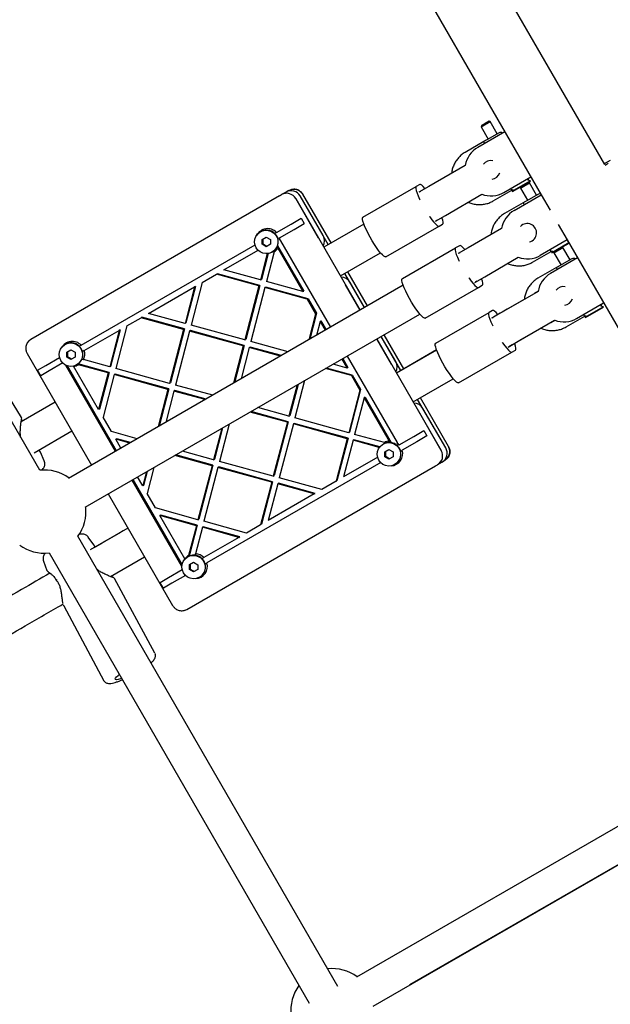
# Model space of a CAD drawing. Units: millimetres. Extents: x 12749 to 30489, y 29732 to 45416.
# Drawn here: x 23317 to 23601, y 42771 to 43245 of the extents above; entities that cross this region are included whole.
import ezdxf

# ---------------------------------------------------------------- set-up
doc = ezdxf.new("R2010")
doc.units = ezdxf.units.MM
doc.header["$LTSCALE"] = 200

msp = doc.modelspace()

# ---------------------------------------------------------------- linework, layer by layer
at = {"color": 7, "linetype": 'Continuous', "lineweight": 25}
for p, q in [((23598.42, 43175.4), (23443.35, 43443.99)), ((23439.04, 43384.05), (23567.91, 43160.84)), ((23326.71, 43028.32), (23201.66, 43244.91)), ((23539, 43193.59), (23543.33, 43196.09)), ((23539.15, 43194.13), (23539, 43193.59)), ((23539, 43193.59), (23542.41, 43187.69)), ((23540.97, 43195.19), (23539.15, 43194.13)), ((23542.78, 43196.23), (23540.97, 43195.19)), ((23543.33, 43196.09), (23542.78, 43196.23)), ((23546.74, 43190.19), (23543.33, 43196.09)), ((23550.41, 43191.15), (23537.42, 43183.65)), ((23547.6, 43190.69), (23541.69, 43187.27)), ((23540.3, 43186.47), (23531.32, 43181.28)), ((23531.35, 43174.95), (23513.81, 43164.83)), ((23601.11, 43177.41), (23598.23, 43175.73)), ((23598.65, 43175.01), (23598.62, 43174.99)), ((23600.1, 43175.85), (23598.65, 43175.01)), ((23482.15, 43150.01), (23507.78, 43164.81)), ((23509.49, 43165.8), (23507.78, 43164.81)), ((23513.81, 43164.83), (23508.99, 43162.04)), ((23549.92, 43162), (23562.91, 43169.5)), ((23553.99, 43162.63), (23562.65, 43167.63)), ((23557.93, 43164.1), (23562.26, 43166.6)), ((23559.89, 43165.69), (23558.08, 43164.65)), ((23561.72, 43166.75), (23559.89, 43165.69)), ((23562.65, 43167.63), (23561.67, 43167.89)), ((23561.72, 43166.75), (23562.8, 43167.37)), ((23562.26, 43166.6), (23561.72, 43166.75)), ((23565.67, 43160.7), (23562.26, 43166.6)), ((23562.8, 43167.37), (23562.65, 43167.63)), ((23442.04, 43160.34), (23322.46, 43091.3)), ((23442.04, 43160.34), (23443.05, 43160.92)), ((23445.19, 43162.16), (23443.05, 43160.92)), ((23446.48, 43162.9), (23445.19, 43162.16)), ((23462.96, 43141.24), (23451.96, 43160.29)), ((23465.46, 43136.91), (23451.96, 43160.29)), ((23466.82, 43137.69), (23453.32, 43161.08)), ((23509.28, 43162.21), (23509.88, 43162.56)), ((23521.81, 43150.97), (23539.35, 43161.1)), ((23544.82, 43157.9), (23553.8, 43163.09)), ((23554.17, 43163.33), (23553.99, 43162.63)), ((23553.99, 43162.63), (23554.14, 43162.37)), ((23554.14, 43162.37), (23558.08, 43164.65)), ((23554.92, 43153.34), (23567.91, 43160.84)), ((23558.08, 43164.65), (23557.93, 43164.1)), ((23557.93, 43164.1), (23561.34, 43158.2)), ((23566.53, 43161.2), (23560.61, 43157.78)), ((23567.91, 43160.84), (23572.2, 43153.41)), ((23449.82, 43159.05), (23480.82, 43105.36)), ((23460.82, 43140), (23449.82, 43159.05)), ((23559.24, 43156.99), (23550.27, 43151.81)), ((23516.99, 43148.19), (23521.81, 43150.97)), ((23440.59, 43142.76), (23447.58, 43146.79)), ((23447.58, 43146.79), (23452.45, 43149.6)), ((23449.08, 43144.2), (23453.95, 43147.01)), ((23452.45, 43149.6), (23453.95, 43147.01)), ((23482.58, 43146.79), (23463.32, 43135.67)), ((23517.88, 43148.7), (23517.28, 43148.35)), ((23518.78, 43145.75), (23520.49, 43146.74)), ((23576.12, 43146.62), (23580.41, 43139.19)), ((23432.98, 43143.18), (23432.83, 43143.09)), ((23440.59, 43142.76), (23439.67, 43142.23)), ((23442.09, 43140.16), (23449.08, 43144.2)), ((23493.15, 43130.96), (23518.78, 43145.75)), ((23548.85, 43144.64), (23532.7, 43135.32)), ((23346.63, 43088.51), (23430.24, 43136.78)), ((23433.67, 43139.34), (23435.65, 43140.48)), ((23433.69, 43137.04), (23433.67, 43139.34)), ((23434, 43137.22), (23433.69, 43137.04)), ((23435.67, 43135.88), (23433.69, 43137.04)), ((23435.65, 43140.48), (23437.63, 43139.32)), ((23437.65, 43137.02), (23435.67, 43135.88)), ((23437.63, 43139.32), (23437.65, 43137.02)), ((23442.28, 43139.15), (23441.68, 43139.92)), ((23442.57, 43138.71), (23466.57, 43097.14)), ((23580.41, 43139.19), (23567.42, 43131.69)), ((23572.92, 43133.15), (23581.16, 43137.9)), ((23573.07, 43132.89), (23581.31, 43137.64)), ((23580.41, 43139.19), (23709.28, 42915.98)), ((23580.91, 43138.32), (23580.61, 43138.41)), ((23415.32, 43124.7), (23431.74, 43134.18)), ((23436.16, 43132.55), (23432.86, 43119.88)), ((23436.54, 43132.59), (23433.29, 43120.12)), ((23439.48, 43133.46), (23435.73, 43119.08)), ((23438.5, 43133.27), (23438.65, 43133.36)), ((23441.1, 43136.32), (23453.7, 43114.5)), ((23441.24, 43135.1), (23453.27, 43114.25)), ((23471.32, 43121.81), (23490.58, 43132.93)), ((23501.14, 43120.56), (23526.72, 43135.33)), ((23528.53, 43136.37), (23526.72, 43135.33)), ((23532.7, 43135.32), (23527.92, 43132.56)), ((23528.22, 43132.73), (23528.88, 43133.11)), ((23563.77, 43128.43), (23572.74, 43133.61)), ((23573.11, 43133.86), (23572.92, 43133.15)), ((23572.92, 43133.15), (23573.07, 43132.89)), ((23574, 43132.96), (23578.33, 43135.46)), ((23574.15, 43133.51), (23574, 43132.96)), ((23574, 43132.96), (23577.41, 43127.06)), ((23578.33, 43135.46), (23577.78, 43135.61)), ((23581.74, 43129.56), (23578.33, 43135.46)), ((23540.7, 43121.46), (23556.85, 43130.79)), ((23585.41, 43130.53), (23572.42, 43123.03)), ((23582.6, 43130.06), (23576.69, 43126.65)), ((23404.83, 43118.65), (23411.7, 43122.61)), ((23411.7, 43122.61), (23412.13, 43122.86)), ((23432.11, 43116.99), (23411.7, 43122.61)), ((23432.54, 43117.24), (23412.13, 43122.86)), ((23432.86, 43119.88), (23415.32, 43124.7)), ((23482.96, 43106.6), (23473.46, 43123.05)), ((23484.32, 43107.38), (23474.82, 43123.84)), ((23575.3, 43125.85), (23566.32, 43120.66)), ((23404.83, 43118.65), (23399.5, 43098.16)), ((23432.86, 43119.88), (23433.29, 43120.12)), ((23453.27, 43114.25), (23435.73, 43119.08)), ((23480.82, 43105.36), (23473.82, 43117.48)), ((23482.96, 43106.6), (23475.96, 43118.72)), ((23535.92, 43118.7), (23540.7, 43121.46)), ((23536.88, 43119.26), (23536.22, 43118.87)), ((23501.5, 43117.3), (23340.58, 43024.4)), ((23379.08, 43103.78), (23401.21, 43116.56)), ((23401.21, 43116.56), (23396.62, 43098.95)), ((23401.64, 43116.8), (23397.05, 43099.2)), ((23401.64, 43116.8), (23401.21, 43116.56)), ((23432.11, 43116.99), (23425.35, 43091.04)), ((23432.54, 43117.24), (23425.78, 43091.29)), ((23434.98, 43116.2), (23428.22, 43090.25)), ((23432.11, 43116.99), (23432.54, 43117.24)), ((23434.98, 43116.2), (23435.41, 43116.45)), ((23455.39, 43110.58), (23434.98, 43116.2)), ((23455.82, 43110.83), (23435.41, 43116.45)), ((23453.27, 43114.25), (23453.7, 43114.5)), ((23512.14, 43101.5), (23537.72, 43116.28)), ((23537.72, 43116.28), (23539.53, 43117.32)), ((23566.35, 43114.33), (23548.81, 43104.2)), ((23566.56, 43114.5), (23564.66, 43113.4)), ((23455.39, 43110.58), (23455.82, 43110.83)), ((23455.39, 43110.58), (23459.41, 43103.62)), ((23455.82, 43110.83), (23459.84, 43103.87)), ((23584.92, 43101.38), (23597.91, 43108.88)), ((23348.58, 43010.54), (23509.5, 43103.45)), ((23396.62, 43098.95), (23379.08, 43103.78)), ((23459.41, 43103.62), (23456.16, 43091.12)), ((23459.84, 43103.87), (23456.59, 43091.37)), ((23459.41, 43103.62), (23459.84, 43103.87)), ((23517.15, 43089.39), (23542.78, 43104.18)), ((23544.49, 43105.17), (23542.78, 43104.18)), ((23548.81, 43104.2), (23543.99, 43101.42)), ((23588.99, 43102.01), (23597.65, 43107.01)), ((23589.14, 43101.75), (23597.8, 43106.75)), ((23597.65, 43107.01), (23596.67, 43107.27)), ((23597.8, 43106.75), (23597.65, 43107.01)), ((23368.6, 43097.73), (23375.46, 43101.69)), ((23375.46, 43101.69), (23375.89, 43101.94)), ((23395.87, 43096.07), (23375.46, 43101.69)), ((23396.3, 43096.32), (23375.89, 43101.94)), ((23397.05, 43099.2), (23396.62, 43098.95)), ((23461.53, 43099.95), (23459.78, 43093.22)), ((23461.53, 43099.95), (23461.96, 43100.19)), ((23461.53, 43099.95), (23464.01, 43095.66)), ((23461.96, 43100.19), (23464.44, 43095.9)), ((23544.28, 43101.59), (23544.77, 43101.87)), ((23556.81, 43090.35), (23574.35, 43100.47)), ((23572.53, 43099.48), (23574.44, 43100.58)), ((23579.82, 43097.28), (23588.8, 43102.46)), ((23589.17, 43102.71), (23588.99, 43102.01)), ((23588.99, 43102.01), (23589.14, 43101.75)), ((23348.13, 43085.91), (23364.97, 43095.63)), ((23364.97, 43095.63), (23360.38, 43078.03)), ((23365.4, 43095.88), (23360.81, 43078.28)), ((23368.6, 43097.73), (23363.26, 43077.24)), ((23365.4, 43095.88), (23364.97, 43095.63)), ((23395.87, 43096.07), (23389.11, 43070.12)), ((23396.3, 43096.32), (23389.54, 43070.37)), ((23398.74, 43095.28), (23391.98, 43069.33)), ((23396.3, 43096.32), (23395.87, 43096.07)), ((23399.17, 43095.53), (23398.74, 43095.28)), ((23424.6, 43088.16), (23398.74, 43095.28)), ((23425.03, 43088.41), (23399.17, 43095.53)), ((23425.35, 43091.04), (23399.5, 43098.16)), ((23557.31, 43090.68), (23568.36, 43097.06)), ((23322.46, 43091.3), (23321.66, 43090.59)), ((23425.35, 43091.04), (23425.78, 43091.29)), ((23446.11, 43085.32), (23428.22, 43090.25)), ((23488.82, 43091.5), (23519.82, 43037.81)), ((23495.82, 43079.38), (23488.82, 43091.5)), ((23497.96, 43080.62), (23490.96, 43092.74)), ((23500.44, 43076.32), (23490.96, 43092.74)), ((23501.8, 43077.1), (23492.32, 43093.53)), ((23551.99, 43087.56), (23556.81, 43090.35)), ((23317.93, 43053.77), (23296.46, 43088.53)), ((23320.62, 43084.47), (23351.62, 43030.77)), ((23320.74, 43084.49), (23320.76, 43084.48)), ((23339.02, 43088.93), (23338.87, 43088.84)), ((23339.72, 43085.1), (23341.69, 43086.23)), ((23339.73, 43082.79), (23339.72, 43085.1)), ((23341.69, 43086.23), (23343.68, 43085.07)), ((23343.68, 43085.07), (23343.69, 43082.77)), ((23346.63, 43088.51), (23345.72, 43087.98)), ((23348.13, 43085.91), (23347.17, 43085.36)), ((23424.6, 43088.16), (23419.92, 43070.2)), ((23425.03, 43088.41), (23420.35, 43070.45)), ((23427.47, 43087.37), (23423.54, 43072.29)), ((23424.6, 43088.16), (23425.03, 43088.41)), ((23427.47, 43087.37), (23427.9, 43087.62)), ((23442.49, 43083.23), (23427.47, 43087.37)), ((23442.92, 43083.48), (23427.9, 43087.62)), ((23517.59, 43086.22), (23498.3, 43075.08)), ((23517.58, 43086.17), (23498.32, 43075.05)), ((23528.15, 43070.34), (23553.78, 43085.13)), ((23553.99, 43088.72), (23552.28, 43087.73)), ((23553.78, 43085.13), (23555.49, 43086.12)), ((23329.71, 43078.74), (23336.28, 43082.54)), ((23337.78, 43079.94), (23331.21, 43076.14)), ((23340.05, 43082.98), (23339.73, 43082.79)), ((23341.72, 43081.63), (23339.73, 43082.79)), ((23343.69, 43082.77), (23341.72, 43081.63)), ((23346.99, 43081.82), (23347.69, 43081.53)), ((23360.38, 43078.03), (23347.69, 43081.53)), ((23472.01, 43081.8), (23474.49, 43077.51)), ((23472.44, 43082.05), (23474.92, 43077.76)), ((23474.57, 43083.28), (23498.57, 43041.71)), ((23325.7, 43076.43), (23329.71, 43078.74)), ((23327.2, 43073.83), (23325.7, 43076.43)), ((23331.21, 43076.14), (23327.2, 43073.83)), ((23363.22, 43037.47), (23339.33, 43078.84)), ((23363.65, 43037.71), (23340.08, 43078.55)), ((23355.05, 43057.54), (23343.01, 43078.39)), ((23344.54, 43079.02), (23344.69, 43079.11)), ((23344.78, 43079.28), (23345.31, 43079.09)), ((23360.06, 43075.39), (23345.24, 43079.48)), ((23359.63, 43075.15), (23345.31, 43079.09)), ((23359.63, 43075.15), (23355.05, 43057.54)), ((23360.06, 43075.39), (23355.47, 43057.79)), ((23360.06, 43075.39), (23359.63, 43075.15)), ((23360.81, 43078.28), (23360.38, 43078.03)), ((23389.11, 43070.12), (23363.26, 43077.24)), ((23476.61, 43073.84), (23464.16, 43077.27)), ((23477.04, 43074.09), (23464.59, 43077.51)), ((23474.49, 43077.51), (23467.78, 43079.36)), ((23474.49, 43077.51), (23474.92, 43077.76)), ((23362.51, 43074.36), (23357.17, 43053.87)), ((23362.93, 43074.6), (23362.51, 43074.36)), ((23388.36, 43067.24), (23362.51, 43074.36)), ((23388.79, 43067.48), (23362.93, 43074.6)), ((23389.54, 43070.37), (23389.11, 43070.12)), ((23454.11, 43071.47), (23449.43, 43053.51)), ((23476.61, 43073.84), (23477.04, 43074.09)), ((23476.61, 43073.84), (23480.63, 43066.88)), ((23477.04, 43074.09), (23481.05, 43067.13)), ((23506.32, 43061.19), (23525.58, 43072.31)), ((23388.36, 43067.24), (23383.68, 43049.28)), ((23388.79, 43067.48), (23384.11, 43049.53)), ((23391.23, 43066.45), (23387.3, 43051.37)), ((23388.79, 43067.48), (23388.36, 43067.24)), ((23391.66, 43066.69), (23391.23, 43066.45)), ((23406.25, 43062.31), (23391.23, 43066.45)), ((23406.68, 43062.56), (23391.66, 43066.69)), ((23409.88, 43064.4), (23391.98, 43069.33)), ((23450.49, 43069.38), (23446.56, 43054.3)), ((23450.92, 43069.62), (23446.99, 43054.55)), ((23480.63, 43066.88), (23475.29, 43046.39)), ((23481.05, 43067.13), (23475.72, 43046.64)), ((23481.05, 43067.13), (23480.63, 43066.88)), ((23334.12, 43061.08), (23317.77, 43051.64)), ((23482.75, 43063.2), (23478.16, 43045.6)), ((23483.18, 43063.45), (23482.75, 43063.2)), ((23482.75, 43063.2), (23494.78, 43042.36)), ((23483.18, 43063.45), (23495.77, 43041.63)), ((23521.96, 43039.05), (23508.46, 43062.43)), ((23523.32, 43039.83), (23509.82, 43063.21)), ((23355.47, 43057.79), (23355.05, 43057.54)), ((23445.81, 43051.42), (23427.92, 43056.34)), ((23446.24, 43051.66), (23428.35, 43056.59)), ((23446.56, 43054.3), (23431.54, 43058.44)), ((23519.82, 43037.81), (23508.82, 43056.86)), ((23521.96, 43039.05), (23510.96, 43058.1)), ((23361.19, 43046.91), (23357.17, 43053.87)), ((23445.81, 43051.42), (23439.05, 43025.47)), ((23446.24, 43051.66), (23439.48, 43025.72)), ((23445.81, 43051.42), (23446.24, 43051.66)), ((23446.56, 43054.3), (23446.99, 43054.55)), ((23475.29, 43046.39), (23449.43, 43053.51)), ((23324.03, 43036.78), (23342.12, 43047.22)), ((23373.64, 43043.48), (23361.19, 43046.91)), ((23414.25, 43048.45), (23410.32, 43033.38)), ((23414.68, 43048.7), (23410.75, 43033.63)), ((23417.88, 43050.55), (23413.2, 43032.59)), ((23448.68, 43050.63), (23441.92, 43024.68)), ((23448.68, 43050.63), (23449.11, 43050.87)), ((23474.54, 43043.51), (23448.68, 43050.63)), ((23474.97, 43043.75), (23449.11, 43050.87)), ((23475.29, 43046.39), (23475.72, 43046.64)), ((23506.58, 43044.6), (23511.45, 43047.41)), ((23511.45, 43047.41), (23512.95, 43044.82)), ((23363.74, 43043.48), (23363.31, 43043.23)), ((23365.78, 43038.95), (23363.31, 43043.23)), ((23370.01, 43041.39), (23363.31, 43043.23)), ((23370.44, 43041.64), (23363.74, 43043.48)), ((23474.54, 43043.51), (23469.2, 43023.02)), ((23474.97, 43043.75), (23469.63, 43023.27)), ((23477.41, 43042.72), (23472.82, 43025.11)), ((23474.54, 43043.51), (23474.97, 43043.75)), ((23477.41, 43042.72), (23477.84, 43042.96)), ((23490.03, 43039.24), (23477.41, 43042.72)), ((23490.26, 43039.54), (23477.84, 43042.96)), ((23492.48, 43041.66), (23478.16, 43045.6)), ((23499.59, 43040.56), (23506.58, 43044.6)), ((23508.08, 43042.01), (23501.09, 43037.97)), ((23512.95, 43044.82), (23508.08, 43042.01)), ((23327.02, 43037.07), (23326.28, 43038.14)), ((23328.91, 43032.83), (23327.03, 43037.07)), ((23410.32, 43033.38), (23395.3, 43037.51)), ((23491.98, 43040.99), (23491.83, 43040.9)), ((23492.67, 43037.15), (23494.65, 43038.29)), ((23492.69, 43034.85), (23492.67, 43037.15)), ((23494.65, 43038.29), (23496.63, 43037.13)), ((23496.63, 43037.13), (23496.65, 43034.83)), ((23499.18, 43040.33), (23498.81, 43041.24)), ((23409.57, 43030.49), (23391.68, 43035.42)), ((23410, 43030.74), (23392.11, 43035.67)), ((23410.32, 43033.38), (23410.75, 43033.63)), ((23439.05, 43025.47), (23413.2, 43032.59)), ((23489.24, 43034.59), (23472.82, 43025.11)), ((23493, 43035.03), (23492.69, 43034.85)), ((23494.67, 43033.69), (23492.69, 43034.85)), ((23496.65, 43034.83), (23494.67, 43033.69)), ((23520.19, 43032.25), (23518.05, 43031.01)), ((23521.48, 43032.99), (23520.19, 43032.25)), ((23521.48, 43032.99), (23521.49, 43033.27)), ((23378.01, 43027.53), (23376.26, 43020.8)), ((23378.44, 43027.78), (23376.69, 43021.05)), ((23381.64, 43029.62), (23378.38, 43017.13)), ((23397.46, 42961.4), (23517.04, 43030.44)), ((23409.57, 43030.49), (23402.81, 43004.55)), ((23410, 43030.74), (23403.24, 43004.79)), ((23412.44, 43029.7), (23405.68, 43003.75)), ((23490.74, 43031.99), (23407.13, 42983.72)), ((23409.57, 43030.49), (23410, 43030.74)), ((23412.44, 43029.7), (23412.87, 43029.95)), ((23438.3, 43022.58), (23412.44, 43029.7)), ((23438.73, 43022.83), (23412.87, 43029.95)), ((23497.5, 43031.08), (23497.65, 43031.16)), ((23517.04, 43030.44), (23518.05, 43031.01)), ((23395.11, 42982.24), (23371.22, 43023.61)), ((23395.22, 42983.03), (23371.65, 43023.86)), ((23376.26, 43020.8), (23373.78, 43025.09)), ((23438.73, 43022.83), (23433.39, 43002.34)), ((23438.3, 43022.58), (23438.73, 43022.83)), ((23439.05, 43025.47), (23439.48, 43025.72)), ((23462.33, 43019.06), (23441.92, 43024.68)), ((23469.2, 43023.02), (23462.33, 43019.06)), ((23469.2, 43023.02), (23469.63, 43023.27)), ((23376.69, 43021.05), (23376.26, 43020.8)), ((23438.3, 43022.58), (23432.96, 43002.1)), ((23441.17, 43021.79), (23436.58, 43004.19)), ((23441.17, 43021.79), (23441.6, 43022.04)), ((23458.71, 43016.96), (23441.17, 43021.79)), ((23459.14, 43017.21), (23441.6, 43022.04)), ((23359.62, 43016.91), (23390.62, 42963.22)), ((23382.4, 43010.17), (23378.38, 43017.13)), ((23458.71, 43016.96), (23436.58, 43004.19)), ((23458.71, 43016.96), (23459.14, 43017.21)), ((23402.81, 43004.55), (23382.4, 43010.17)), ((23384.95, 43006.74), (23384.52, 43006.49)), ((23396.56, 42985.65), (23384.52, 43006.49)), ((23402.06, 43001.66), (23384.52, 43006.49)), ((23402.49, 43001.91), (23384.95, 43006.74)), ((23402.81, 43004.55), (23403.24, 43004.79)), ((23426.1, 42998.13), (23405.68, 43003.75)), ((23369.12, 43000.46), (23351.03, 42990.02)), ((23402.06, 43001.66), (23398.31, 42987.29)), ((23402.49, 43001.91), (23398.61, 42987.04)), ((23404.93, 43000.87), (23401.61, 42988.13)), ((23402.06, 43001.66), (23402.49, 43001.91)), ((23404.93, 43000.87), (23405.36, 43001.12)), ((23422.47, 42996.04), (23404.93, 43000.87)), ((23422.9, 42996.29), (23405.36, 43001.12)), ((23432.96, 43002.1), (23426.1, 42998.13)), ((23433.39, 43002.34), (23432.96, 43002.1)), ((23470.09, 42779.98), (23345.04, 42996.57)), ((23352.78, 42992.46), (23350.05, 42996.21)), ((23422.47, 42996.04), (23405.63, 42986.32)), ((23422.47, 42996.04), (23422.9, 42996.29)), ((23353.3, 42991.34), (23352.78, 42992.46)), ((23331.18, 42988.57), (23456.23, 42771.98)), ((23360.77, 42977.16), (23377.12, 42986.6)), ((23398.02, 42986.74), (23397.87, 42986.65)), ((23398.21, 42986.71), (23398.31, 42987.29)), ((23401.51, 42987.32), (23401.61, 42988.13)), ((23404.72, 42985.79), (23405.63, 42986.32)), ((23328.49, 42984.6), (23330.17, 42980.13)), ((23395.28, 42980.34), (23388.71, 42976.55)), ((23398.72, 42982.91), (23400.69, 42984.04)), ((23398.73, 42980.6), (23398.72, 42982.91)), ((23399.05, 42980.79), (23398.73, 42980.6)), ((23400.72, 42979.44), (23398.73, 42980.6)), ((23400.69, 42984.04), (23402.68, 42982.88)), ((23402.69, 42980.58), (23400.72, 42979.44)), ((23402.68, 42982.88), (23402.69, 42980.58)), ((23382.06, 42940.26), (23362.69, 42976.23)), ((23388.71, 42976.55), (23384.7, 42974.24)), ((23396.78, 42977.75), (23390.21, 42973.95)), ((23403.54, 42976.83), (23403.69, 42976.92)), ((23386.2, 42971.64), (23384.7, 42974.24)), ((23390.21, 42973.95), (23386.2, 42971.64)), ((23338.22, 42963.05), (23357.59, 42927.08)), ((23390.71, 42963.33), (23390.7, 42963.3)), ((23396.45, 42961.05), (23397.46, 42961.4)), ((23639.34, 42877.03), (23479.03, 42784.48)), ((23487.05, 42770.49), (23647.43, 42863.08)), ((23504.72, 42780.84), (23647.34, 42863.18))]:
    msp.add_line(p, q, dxfattribs=at)
at = {"color": 7, "linetype": 'Continuous', "lineweight": 25, "flags": 128}
for points in [[(23507.78, 43164.81), (23507.58, 43164.48), (23507.58, 43163.83), (23507.77, 43162.9), (23508.16, 43161.71), (23508.71, 43160.3), (23509.42, 43158.71), (23509.55, 43158.43)], [(23512.07, 43163.82), (23511.99, 43163.92), (23511.15, 43164.85), (23510.43, 43165.48), (23509.88, 43165.8), (23509.49, 43165.8)], [(23493.15, 43130.96), (23492.77, 43130.95), (23492.22, 43131.27), (23491.5, 43131.91), (23490.66, 43132.83), (23489.71, 43134.02), (23488.7, 43135.43), (23487.65, 43137.01), (23486.6, 43138.7), (23485.58, 43140.46), (23484.64, 43142.22), (23483.8, 43143.92), (23483.09, 43145.5), (23482.53, 43146.91), (23482.15, 43148.11), (23481.96, 43149.04), (23481.96, 43149.68), (23482.15, 43150.01)], [(23514.15, 43150.47), (23514.32, 43150.22), (23515.34, 43148.81), (23516.28, 43147.63), (23517.13, 43146.7), (23517.84, 43146.07), (23518.4, 43145.75), (23518.78, 43145.75)], [(23520.49, 43146.74), (23520.69, 43147.07), (23520.69, 43147.71), (23520.5, 43148.65), (23520.12, 43149.84), (23520.07, 43149.96)], [(23430.82, 43135.38), (23430.26, 43136.69), (23430.05, 43138.09), (23430.19, 43139.5), (23430.67, 43140.83), (23431.47, 43141.99), (23432.53, 43142.9), (23433.78, 43143.53), (23435.16, 43143.81), (23436.56, 43143.74), (23437.91, 43143.33), (23439.12, 43142.59), (23440.11, 43141.57), (23440.82, 43140.34), (23441.21, 43138.97), (23441.24, 43137.55), (23440.93, 43136.18), (23440.29, 43134.93), (23439.35, 43133.88), (23438.19, 43133.1), (23436.86, 43132.65), (23435.46, 43132.53), (23434.07, 43132.78), (23432.78, 43133.36), (23431.67, 43134.25), (23430.82, 43135.38)], [(23531.16, 43134.43), (23531.08, 43134.53), (23530.22, 43135.45), (23529.49, 43136.07), (23528.92, 43136.38), (23528.53, 43136.37)], [(23580.61, 43138.41), (23580.63, 43138.45), (23580.72, 43138.67)], [(23526.72, 43135.33), (23526.51, 43134.99), (23526.5, 43134.34), (23526.67, 43133.4), (23527.04, 43132.2), (23527.59, 43130.78), (23528.29, 43129.19), (23528.42, 43128.91)], [(23512.14, 43101.5), (23511.74, 43101.49), (23511.17, 43101.8), (23510.44, 43102.43), (23509.59, 43103.35), (23508.63, 43104.53), (23507.61, 43105.93), (23506.55, 43107.5), (23505.5, 43109.2), (23504.48, 43110.96), (23503.54, 43112.72), (23502.7, 43114.42), (23502, 43116.01), (23501.46, 43117.43), (23501.09, 43118.63), (23500.91, 43119.57), (23500.92, 43120.22), (23501.14, 43120.56)], [(23533.02, 43120.95), (23533.19, 43120.7), (23534.22, 43119.3), (23535.17, 43118.12), (23536.03, 43117.2), (23536.75, 43116.57), (23537.32, 43116.26), (23537.72, 43116.28)], [(23539.53, 43117.32), (23539.74, 43117.65), (23539.75, 43118.31), (23539.57, 43119.25), (23539.2, 43120.45), (23539.16, 43120.57)], [(23542.78, 43104.18), (23542.58, 43103.86), (23542.58, 43103.21), (23542.77, 43102.28), (23543.16, 43101.09), (23543.71, 43099.67), (23544.42, 43098.09), (23544.55, 43097.81)], [(23546.98, 43103.31), (23546.15, 43104.23), (23545.43, 43104.86), (23544.88, 43105.18), (23544.49, 43105.17)], [(23336.86, 43081.14), (23336.31, 43082.45), (23336.09, 43083.85), (23336.23, 43085.26), (23336.72, 43086.58), (23337.51, 43087.74), (23338.57, 43088.66), (23339.83, 43089.28), (23341.2, 43089.57), (23342.61, 43089.5), (23343.96, 43089.08), (23345.16, 43088.34), (23346.15, 43087.32), (23346.86, 43086.09), (23347.25, 43084.73), (23347.29, 43083.31), (23346.98, 43081.93), (23346.33, 43080.68), (23345.4, 43079.63), (23344.23, 43078.86), (23342.9, 43078.4), (23341.5, 43078.29), (23340.11, 43078.53), (23338.83, 43079.12), (23337.72, 43080), (23336.86, 43081.14)], [(23528.15, 43070.34), (23527.77, 43070.33), (23527.22, 43070.65), (23526.5, 43071.29), (23525.66, 43072.21), (23524.71, 43073.4), (23523.7, 43074.8), (23522.65, 43076.38), (23521.6, 43078.08), (23520.58, 43079.84), (23519.64, 43081.6), (23518.8, 43083.3), (23518.09, 43084.88), (23517.53, 43086.29), (23517.15, 43087.48), (23516.96, 43088.42), (23516.96, 43089.06), (23517.15, 43089.39)], [(23549.15, 43089.85), (23549.32, 43089.6), (23550.34, 43088.19), (23551.28, 43087.01), (23552.13, 43086.08), (23552.84, 43085.45), (23553.4, 43085.13), (23553.78, 43085.13)], [(23555.49, 43086.12), (23555.69, 43086.45), (23555.69, 43087.09), (23555.5, 43088.03), (23555.12, 43089.22), (23555.08, 43089.34)], [(23489.82, 43033.19), (23489.26, 43034.5), (23489.05, 43035.9), (23489.19, 43037.31), (23489.67, 43038.64), (23490.47, 43039.79), (23491.53, 43040.71), (23492.78, 43041.34), (23494.16, 43041.62), (23495.56, 43041.55), (23496.91, 43041.14), (23498.12, 43040.4), (23499.11, 43039.38), (23499.82, 43038.15), (23500.21, 43036.78), (23500.24, 43035.36), (23499.93, 43033.99), (23499.29, 43032.74), (23498.35, 43031.69), (23497.19, 43030.91), (23495.86, 43030.45), (23494.46, 43030.34), (23493.07, 43030.59), (23491.78, 43031.17), (23490.67, 43032.06), (23489.82, 43033.19)], [(23395.86, 42978.95), (23395.31, 42980.26), (23395.09, 42981.66), (23395.23, 42983.07), (23395.72, 42984.39), (23396.51, 42985.55), (23397.57, 42986.47), (23398.83, 42987.09), (23400.2, 42987.38), (23401.61, 42987.31), (23402.96, 42986.89), (23404.16, 42986.15), (23405.15, 42985.13), (23405.86, 42983.9), (23406.25, 42982.53), (23406.29, 42981.12), (23405.98, 42979.74), (23405.33, 42978.49), (23404.4, 42977.44), (23403.23, 42976.67), (23401.9, 42976.21), (23400.5, 42976.1), (23399.11, 42976.34), (23397.83, 42976.93), (23396.72, 42977.81), (23395.86, 42978.95)], [(23366.07, 42928.13), (23365.48, 42927.94), (23364.45, 42927.67), (23363.67, 42927.57), (23363.19, 42927.66), (23363.02, 42927.91), (23363.17, 42928.34), (23363.62, 42928.91), (23364.37, 42929.6), (23364.96, 42930.07)]]:
    msp.add_lwpolyline(points, dxfattribs=at)
at = {"color": 7, "linetype": 'Continuous', "lineweight": 25}
for centre, radius, start, end in [((23548.35, 43189.39), 1.5, 49.4712, 120), ((23543.67, 43172.83), 12.5, 120, 169.9283), ((23543.67, 43172.83), 4.5, 78.7755, 142.9281), ((23543.67, 43172.83), 4.5, 277.0719, 341.2246), ((23560.35, 43168.6), 1.5, 331.7334, 10.5288), ((23445.5, 43156.6), 4.97, 29.6071, 119.6017), ((23447.64, 43157.84), 4.97, 29.6071, 119.6017), ((23543.67, 43172.83), 12.5, 249.4214, 300), ((23567.28, 43159.9), 1.5, 77.4795, 120), ((23561.17, 43142.52), 12.5, 120, 170.2082), ((23561.17, 43142.52), 4.5, 284.4845, 136.1627), ((23436.33, 43138.68), 5.89, 43.7375, 154.1334), ((23435.76, 43138.24), 5.67, 300.5979, 119.4021), ((23458.63, 43138.72), 5.01, 330.3754, 30.1743), ((23436.26, 43138.52), 6.06, 6.0019, 15.7162), ((23438.62, 43136.43), 4.56, 29.9997, 36.6865), ((23436.45, 43138.46), 5.85, 301.1988, 324.9425), ((23561.17, 43142.52), 12.5, 249.7918, 300), ((23583.35, 43128.76), 1.5, 49.4712, 120), ((23578.67, 43112.21), 12.5, 120, 170.2082), ((23471.62, 43116.23), 5.01, 29.8257, 89.6246), ((23578.67, 43112.21), 4.5, 80.1474, 142.9281), ((23578.67, 43112.21), 4.5, 277.0719, 341.2034), ((23595.35, 43107.98), 1.5, 331.7334, 10.5288), ((23578.67, 43112.21), 12.5, 249.9615, 300), ((23342.37, 43084.43), 5.89, 43.7408, 150.8077), ((23341.8, 43083.99), 5.67, 300.5979, 119.4021), ((23342.36, 43084.28), 6, 332.6739, 15.8091), ((23493.63, 43078.1), 5.01, 330.3754, 30.1743), ((23342.49, 43084.22), 5.85, 275.0575, 298.8012), ((23506.62, 43055.61), 5.01, 29.8257, 89.6246), ((23494.76, 43036.05), 5.67, 300.5979, 119.4021), ((23495.3, 43036.53), 5.85, 95.0575, 118.8012), ((23494.62, 43039.43), 4.56, 23.3135, 30.0003), ((23495.41, 43036.32), 5.91, 274.1085, 16.1432), ((23495.25, 43036.34), 6.06, 44.2838, 53.9981), ((23515.53, 43035.3), 4.97, 300.3983, 30.3929), ((23517.68, 43036.54), 4.97, 300.3983, 30.3929), ((23328.95, 43008.44), 20, 53.5782, 96.4218), ((23328.95, 43008.44), 20, 323.5782, 6.4218), ((23328.95, 43008.44), 20, 233.5782, 276.4218), ((23401.35, 42982.29), 5.85, 121.1988, 144.9425), ((23400.8, 42981.8), 5.67, 300.5979, 119.4021), ((23401.33, 42982.14), 6, 44.1909, 87.3261), ((23401.46, 42982.08), 5.9, 273.0847, 16.145), ((23335.84, 42976.27), 1.2, 202.157, 208.3268), ((23467.45, 42768.55), 20, 53.5782, 96.4218), ((23467.45, 42768.55), 20, 143.5782, 186.8217)]:
    msp.add_arc(centre, radius, start, end, dxfattribs=at)
for points, knots in [([(23540.87, 43185.64), (23540.84, 43185.67), (23540.69, 43185.86), (23540.45, 43186.11), (23540.25, 43186.38), (23540.29, 43186.44), (23540.3, 43186.47)], [0, 0, 0, 0, 0.058706, 0.368784, 0.704363, 1, 1, 1, 1]), ([(23541.69, 43187.27), (23541.48, 43187.15), (23541.19, 43186.98), (23540.67, 43186.68), (23540.46, 43186.56), (23540.37, 43186.51), (23540.33, 43186.49), (23540.32, 43186.48), (23540.31, 43186.47), (23540.31, 43186.47), (23540.31, 43186.47), (23540.31, 43186.47), (23540.3, 43186.47), (23540.3, 43186.47), (23540.3, 43186.47)], [0, 0, 0, 0, 0.556107, 0.803261, 0.911894, 0.959699, 0.980735, 0.98999, 0.994063, 0.995854, 0.996643, 0.996989, 0.997142, 1, 1, 1, 1]), ([(23531.32, 43181.28), (23530.98, 43181.08), (23530.06, 43180.51), (23528.71, 43179.38), (23527.35, 43177.85), (23526.24, 43176.12), (23525.41, 43174.24), (23524.92, 43172.57), (23524.83, 43171.53), (23524.8, 43171.17)], [0, 0, 0, 0, 0.095324, 0.258978, 0.422727, 0.586492, 0.7503, 0.91417, 1, 1, 1, 1]), ([(23453.31, 43161.03), (23453.02, 43161.45), (23452.38, 43162.36), (23451.11, 43163.12), (23449.88, 43163.47), (23448.83, 43163.53), (23447.72, 43163.37), (23447.04, 43163.05), (23446.68, 43162.89)], [0, 0, 0, 0, 0.1996333, 0.4343253, 0.5643875, 0.7022799, 0.8476516, 1, 1, 1, 1]), ([(23553.8, 43163.09), (23553.77, 43163.09), (23553.7, 43163.09), (23553.56, 43163.4), (23553.47, 43163.73), (23553.38, 43163.96), (23553.37, 43163.99)], [0, 0, 0, 0, 0.295619, 0.631215, 0.941294, 1, 1, 1, 1]), ([(23553.8, 43163.09), (23553.81, 43163.09), (23553.81, 43163.09), (23553.83, 43163.1), (23553.85, 43163.12), (23553.89, 43163.14), (23553.96, 43163.18), (23554.06, 43163.24), (23554.13, 43163.28), (23554.16, 43163.3)], [0, 0, 0, 0, 0.04309, 0.075506, 0.133377, 0.23669, 0.421173, 0.750877, 1, 1, 1, 1]), ([(23553.8, 43163.09), (23553.8, 43163.09), (23553.8, 43163.08), (23553.8, 43163.09), (23553.81, 43163.09), (23553.82, 43163.1), (23553.84, 43163.11), (23553.85, 43163.12), (23553.87, 43163.12)], [0, 0, 0, 0, 0.287599, 0.399597, 0.502995, 0.606731, 0.719852, 1, 1, 1, 1]), ([(23532.78, 43157.3), (23532.89, 43157.25), (23533.61, 43156.88), (23535.06, 43156.47), (23537.08, 43156.12), (23539.14, 43156.11), (23541.17, 43156.42), (23543.09, 43157), (23544.26, 43157.61), (23544.82, 43157.9)], [0, 0, 0, 0, 0.028829, 0.192863, 0.356825, 0.520704, 0.684499, 0.848217, 1, 1, 1, 1]), ([(23559.79, 43156.15), (23559.77, 43156.18), (23559.61, 43156.37), (23559.38, 43156.62), (23559.19, 43156.89), (23559.22, 43156.96), (23559.24, 43156.99)], [0, 0, 0, 0, 0.058706, 0.368784, 0.704363, 1, 1, 1, 1]), ([(23560.61, 43157.78), (23560.41, 43157.66), (23560.12, 43157.5), (23559.61, 43157.2), (23559.4, 43157.08), (23559.31, 43157.03), (23559.27, 43157.01), (23559.26, 43157), (23559.25, 43156.99), (23559.25, 43156.99), (23559.24, 43156.99), (23559.24, 43156.99), (23559.24, 43156.99), (23559.24, 43156.99), (23559.24, 43156.99)], [0, 0, 0, 0, 0.556107, 0.803261, 0.911894, 0.959699, 0.980735, 0.98999, 0.994063, 0.995854, 0.996643, 0.996989, 0.997142, 1, 1, 1, 1]), ([(23550.27, 43151.81), (23549.93, 43151.6), (23549.02, 43151.04), (23547.66, 43149.91), (23546.3, 43148.38), (23545.19, 43146.65), (23544.37, 43144.77), (23543.88, 43143.1), (23543.79, 43142.06), (23543.76, 43141.7)], [0, 0, 0, 0, 0.0953448, 0.258988, 0.4227243, 0.5864792, 0.750281, 0.9141526, 1, 1, 1, 1]), ([(23433.99, 43139.52), (23434, 43139.1), (23434.03, 43138.35), (23434.01, 43137.57), (23434, 43137.22)], [0, 0, 0, 0, 0.554465, 1, 1, 1, 1]), ([(23434, 43137.22), (23434.38, 43137.01), (23435.07, 43136.64), (23435.71, 43136.24), (23435.99, 43136.06)], [0, 0, 0, 0, 0.554465, 1, 1, 1, 1]), ([(23442.09, 43140.16), (23442.02, 43140.12), (23441.88, 43140.04), (23441.75, 43139.96), (23441.68, 43139.92)], [0, 0, 0, 0, 0.502565, 1, 1, 1, 1]), ([(23439.48, 43133.46), (23439.57, 43133.71), (23439.66, 43133.97), (23439.75, 43134.26), (23439.75, 43134.26)], [0, 0, 0, 0, 0.981976, 1, 1, 1, 1]), ([(23441.24, 43135.1), (23441.13, 43135.38), (23441.02, 43135.66), (23440.9, 43135.96), (23440.89, 43135.97)], [0, 0, 0, 0, 0.949916, 1, 1, 1, 1]), ([(23572.74, 43133.61), (23572.7, 43133.61), (23572.63, 43133.61), (23572.49, 43133.91), (23572.39, 43134.24), (23572.31, 43134.47), (23572.29, 43134.5)], [0, 0, 0, 0, 0.295619, 0.631215, 0.941294, 1, 1, 1, 1]), ([(23572.74, 43133.61), (23572.74, 43133.61), (23572.75, 43133.61), (23572.77, 43133.62), (23572.79, 43133.63), (23572.83, 43133.66), (23572.9, 43133.7), (23572.99, 43133.75), (23573.06, 43133.79), (23573.09, 43133.81)], [0, 0, 0, 0, 0.04347, 0.076172, 0.134553, 0.238778, 0.424888, 0.7575, 1, 1, 1, 1]), ([(23551.74, 43127.84), (23551.85, 43127.78), (23552.57, 43127.41), (23554.02, 43127), (23556.04, 43126.65), (23558.1, 43126.64), (23560.13, 43126.95), (23562.05, 43127.53), (23563.21, 43128.14), (23563.77, 43128.43)], [0, 0, 0, 0, 0.0289282, 0.193, 0.3569916, 0.520892, 0.6846986, 0.8484184, 1, 1, 1, 1]), ([(23575.87, 43125.02), (23575.84, 43125.05), (23575.69, 43125.24), (23575.45, 43125.49), (23575.25, 43125.75), (23575.29, 43125.82), (23575.3, 43125.85)], [0, 0, 0, 0, 0.0587063, 0.3687844, 0.7043628, 1, 1, 1, 1]), ([(23576.69, 43126.65), (23576.48, 43126.53), (23576.19, 43126.36), (23575.67, 43126.06), (23575.46, 43125.94), (23575.37, 43125.89), (23575.33, 43125.87), (23575.32, 43125.86), (23575.31, 43125.85), (23575.31, 43125.85), (23575.31, 43125.85), (23575.31, 43125.85), (23575.3, 43125.85), (23575.3, 43125.85), (23575.3, 43125.85)], [0, 0, 0, 0, 0.556107, 0.803261, 0.911894, 0.959699, 0.980735, 0.98999, 0.994063, 0.995854, 0.996643, 0.996989, 0.997142, 1, 1, 1, 1]), ([(23566.32, 43120.66), (23565.98, 43120.45), (23565.06, 43119.89), (23563.71, 43118.76), (23562.35, 43117.22), (23561.23, 43115.5), (23560.41, 43113.61), (23559.93, 43111.96), (23559.84, 43110.94), (23559.81, 43110.6)], [0, 0, 0, 0, 0.095742, 0.260114, 0.424582, 0.589066, 0.753592, 0.918181, 1, 1, 1, 1]), ([(23560.42, 43110.96), (23557.47, 43109.25), (23552.29, 43106.26), (23547.1, 43103.26), (23544.86, 43101.97)], [0, 0, 0, 0, 0.568883, 1, 1, 1, 1]), ([(23588.8, 43102.46), (23588.77, 43102.47), (23588.7, 43102.47), (23588.56, 43102.78), (23588.47, 43103.1), (23588.38, 43103.33), (23588.37, 43103.37)], [0, 0, 0, 0, 0.295619, 0.631215, 0.941294, 1, 1, 1, 1]), ([(23588.8, 43102.46), (23588.81, 43102.47), (23588.81, 43102.47), (23588.83, 43102.48), (23588.85, 43102.49), (23588.89, 43102.52), (23588.96, 43102.56), (23589.06, 43102.61), (23589.13, 43102.66), (23589.16, 43102.67)], [0, 0, 0, 0, 0.04309, 0.075506, 0.133377, 0.23669, 0.421173, 0.750877, 1, 1, 1, 1]), ([(23567.73, 43096.7), (23567.86, 43096.64), (23568.59, 43096.26), (23570.06, 43095.85), (23572.08, 43095.5), (23574.14, 43095.49), (23576.17, 43095.79), (23578.09, 43096.38), (23579.26, 43096.99), (23579.82, 43097.28)], [0, 0, 0, 0, 0.032892, 0.19624, 0.359515, 0.522709, 0.685819, 0.848852, 1, 1, 1, 1]), ([(23321.68, 43090.74), (23321.44, 43090.5), (23320.97, 43090.05), (23320.31, 43088.97), (23319.9, 43087.53), (23320, 43085.85), (23320.45, 43084.9), (23320.67, 43084.45)], [0, 0, 0, 0, 0.143639, 0.283586, 0.547793, 0.787916, 1, 1, 1, 1]), ([(23340.03, 43085.28), (23340.05, 43084.86), (23340.08, 43084.1), (23340.06, 43083.32), (23340.05, 43082.98)], [0, 0, 0, 0, 0.554465, 1, 1, 1, 1]), ([(23340.05, 43082.98), (23340.43, 43082.77), (23341.12, 43082.39), (23341.75, 43081.99), (23342.03, 43081.81)], [0, 0, 0, 0, 0.5544654, 1, 1, 1, 1]), ([(23317.5, 43044.27), (23317.44, 43044.86), (23317.31, 43046.18), (23317.4, 43048.18), (23317.57, 43050.17), (23317.8, 43051.93), (23317.91, 43052.5), (23317.96, 43052.8)], [0, 0, 0, 0, 0.1537162, 0.3452755, 0.551102, 0.7697753, 1, 1, 1, 1]), ([(23317.96, 43052.77), (23317.99, 43052.98), (23318.07, 43053.41), (23317.97, 43053.65), (23317.93, 43053.77)], [0, 0, 0, 0, 0.488953, 1, 1, 1, 1]), ([(23318.11, 43051.83), (23318.1, 43052.04), (23318.08, 43052.64), (23318.09, 43053.06), (23318.04, 43052.94), (23318.03, 43052.91)], [0, 0, 0, 0, 0.292893, 0.877227, 1, 1, 1, 1]), ([(23492.48, 43041.66), (23492.75, 43041.61), (23493.06, 43041.55), (23493.4, 43041.47), (23493.44, 43041.46)], [0, 0, 0, 0, 0.85566, 1, 1, 1, 1]), ([(23495.4, 43041.57), (23495.24, 43041.78), (23495.03, 43042.04), (23494.83, 43042.3), (23494.78, 43042.36)], [0, 0, 0, 0, 0.780554, 1, 1, 1, 1]), ([(23492.99, 43037.33), (23493, 43036.91), (23493.03, 43036.16), (23493.01, 43035.38), (23493, 43035.03)], [0, 0, 0, 0, 0.554465, 1, 1, 1, 1]), ([(23499.59, 43040.56), (23499.52, 43040.53), (23499.38, 43040.45), (23499.25, 43040.37), (23499.18, 43040.33)], [0, 0, 0, 0, 0.502565, 1, 1, 1, 1]), ([(23500.13, 43037.41), (23500.44, 43037.59), (23500.76, 43037.78), (23501.07, 43037.96), (23501.09, 43037.97)], [0, 0, 0, 0, 0.960217, 1, 1, 1, 1]), ([(23521.57, 43033.18), (23521.99, 43033.48), (23522.89, 43034.14), (23523.62, 43035.45), (23523.92, 43036.69), (23523.95, 43037.75), (23523.76, 43038.84), (23523.44, 43039.51), (23523.27, 43039.85)], [0, 0, 0, 0, 0.202952, 0.438871, 0.569329, 0.707169, 0.851295, 1, 1, 1, 1]), ([(23327.8, 43028.38), (23327.9, 43028.5), (23328.24, 43028.86), (23328.61, 43029.43), (23328.99, 43030.19), (23329.2, 43031.01), (23329.22, 43031.93), (23329.02, 43032.52), (23328.91, 43032.8)], [0, 0, 0, 0, 0.10828, 0.341794, 0.513616, 0.679306, 0.842852, 1, 1, 1, 1]), ([(23493, 43035.03), (23493.38, 43034.82), (23494.07, 43034.45), (23494.71, 43034.05), (23494.99, 43033.87)], [0, 0, 0, 0, 0.5544654, 1, 1, 1, 1]), ([(23369.11, 43000.47), (23363.24, 42997.08), (23357.21, 42993.6), (23351.18, 42990.12), (23351.04, 42990.03)], [0, 0, 0, 0, 0.976244, 1, 1, 1, 1]), ([(23350.03, 42996.22), (23349.84, 42996.45), (23349.45, 42996.91), (23348.7, 42997.33), (23347.95, 42997.57), (23347.18, 42997.66), (23346.37, 42997.63), (23345.79, 42997.51), (23345.47, 42997.45)], [0, 0, 0, 0, 0.1477864, 0.2939176, 0.4383459, 0.5929425, 0.7766635, 1, 1, 1, 1]), ([(23329.42, 42988.48), (23329.32, 42988.37), (23329.03, 42988.06), (23328.69, 42987.48), (23328.36, 42986.67), (23328.25, 42985.78), (23328.3, 42985.06), (23328.48, 42984.7), (23328.51, 42984.62)], [0, 0, 0, 0, 0.124562, 0.364058, 0.561619, 0.756094, 0.951177, 1, 1, 1, 1]), ([(23330.16, 42980.16), (23330.24, 42980.01), (23330.39, 42979.72), (23330.77, 42979.5), (23330.95, 42979.39)], [0, 0, 0, 0, 0.508133, 1, 1, 1, 1]), ([(23361.87, 42976.75), (23361.59, 42976.85), (23361.04, 42977.04), (23359.4, 42977.72), (23357.59, 42978.57), (23355.81, 42979.49), (23354.73, 42980.27), (23354.25, 42980.61)], [0, 0, 0, 0, 0.23024, 0.448927, 0.65476, 0.846307, 1, 1, 1, 1]), ([(23399.03, 42983.09), (23399.05, 42982.67), (23399.08, 42981.91), (23399.06, 42981.13), (23399.05, 42980.79)], [0, 0, 0, 0, 0.554465, 1, 1, 1, 1]), ([(23399.05, 42980.79), (23399.43, 42980.58), (23400.12, 42980.2), (23400.75, 42979.8), (23401.03, 42979.62)], [0, 0, 0, 0, 0.554465, 1, 1, 1, 1]), ([(23406.17, 42983.17), (23406.48, 42983.35), (23406.81, 42983.53), (23407.12, 42983.71), (23407.13, 42983.72)], [0, 0, 0, 0, 0.960217, 1, 1, 1, 1]), ([(23331.64, 42978.83), (23327.09, 42976.2), (23311.38, 42967.13), (23293.71, 42956.93), (23280.58, 42949.34), (23278.63, 42948.22)], [0, 0, 0, 0, 0.257685, 0.88977, 1, 1, 1, 1]), ([(23330.76, 42979.51), (23330.91, 42979.39), (23331.21, 42979.16), (23332.25, 42978.37), (23333.5, 42977.29), (23334.26, 42976.1), (23334.64, 42975.51)], [0, 0, 0, 0, 0.25744, 0.512448, 0.761132, 1, 1, 1, 1]), ([(23334.65, 42975.51), (23334.64, 42975.52), (23334.6, 42975.55), (23334.63, 42975.66), (23334.69, 42975.77), (23334.72, 42975.81)], [0, 0, 0, 0, 0.12895, 0.613556, 1, 1, 1, 1]), ([(23334.78, 42975.7), (23334.75, 42975.62), (23334.7, 42975.5), (23334.71, 42975.39), (23334.75, 42975.36), (23334.76, 42975.35)], [0, 0, 0, 0, 0.486617, 0.836606, 1, 1, 1, 1]), ([(23334.75, 42975.34), (23335.05, 42974.94), (23335.67, 42974.11), (23336.37, 42972.49), (23336.84, 42970.64), (23337.14, 42968.66), (23337.37, 42966.72), (23337.57, 42965.15), (23337.76, 42964.53), (23337.83, 42964.31)], [0, 0, 0, 0, 0.1182282, 0.2456441, 0.3871511, 0.5441046, 0.715609, 0.9003712, 1, 1, 1, 1]), ([(23362.07, 42976.72), (23362.02, 42976.77), (23361.91, 42976.87), (23361.48, 42977.12), (23361.12, 42977.35), (23361.09, 42977.36)], [0, 0, 0, 0, 0.477919, 0.964308, 1, 1, 1, 1]), ([(23362.69, 42976.23), (23362.61, 42976.33), (23362.46, 42976.54), (23362.04, 42976.69), (23361.84, 42976.76)], [0, 0, 0, 0, 0.511046, 1, 1, 1, 1]), ([(23286.63, 42934.36), (23297.63, 42940.71), (23314.74, 42950.59), (23331.82, 42960.46), (23337.92, 42963.98)], [0, 0, 0, 0, 0.6432, 1, 1, 1, 1]), ([(23338.12, 42963.34), (23338.12, 42963.3), (23338.14, 42963.21), (23338.18, 42963.13), (23338.21, 42963.07)], [0, 0, 0, 0, 0.338544, 1, 1, 1, 1]), ([(23390.63, 42963.27), (23390.91, 42962.86), (23391.51, 42961.99), (23392.92, 42961.06), (23394.37, 42960.7), (23395.63, 42960.73), (23396.26, 42960.91), (23396.58, 42961)], [0, 0, 0, 0, 0.212084, 0.452207, 0.716414, 0.856361, 1, 1, 1, 1]), ([(23380.2, 42935.67), (23380.36, 42935.81), (23380.89, 42936.27), (23381.48, 42936.93), (23381.98, 42937.68), (23382.28, 42938.4), (23382.38, 42939.15), (23382.3, 42939.83), (23382.09, 42940.15), (23382.03, 42940.24)], [0, 0, 0, 0, 0.108989, 0.360954, 0.558523, 0.696149, 0.825036, 0.950103, 1, 1, 1, 1]), ([(23357.6, 42927.07), (23357.76, 42926.84), (23358.06, 42926.38), (23358.73, 42925.99), (23359.39, 42925.78), (23360.13, 42925.71), (23361.07, 42925.78), (23362.24, 42926.02), (23363.68, 42926.45), (23365.05, 42926.94), (23366.03, 42927.35), (23366.43, 42927.52)], [0, 0, 0, 0, 0.07694, 0.151756, 0.228778, 0.318579, 0.438053, 0.605975, 0.747251, 0.895663, 1, 1, 1, 1])]:
    msp.add_open_spline(points, degree=3, knots=knots, dxfattribs=at)
for points in [[(23446.48, 43162.9), (23447.07, 43163.16), (23448.27, 43163.67), (23450.26, 43163.49), (23452.07, 43162.63), (23452.85, 43161.56), (23453.25, 43161.03)], [(23523.25, 43039.79), (23523.51, 43039.19), (23524.04, 43037.98), (23523.88, 43035.98), (23523.04, 43034.16), (23522, 43033.38), (23521.48, 43032.99)]]:
    msp.add_open_spline(points, degree=3, dxfattribs=at)

doc.saveas('drawing.dxf')
